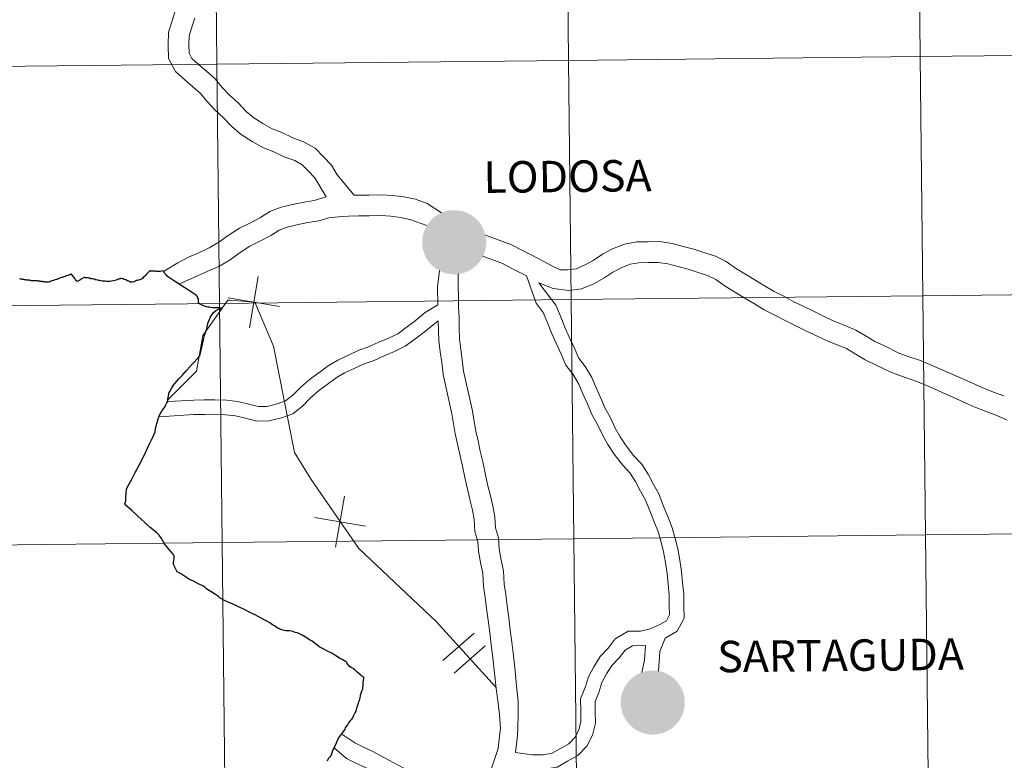
# Model space of a CAD drawing. Units: metres. Extents: x 572838 to 577324, y 703180 to 706198.
# Drawn here: x 573747 to 573861, y 703293 to 703380 of the extents above; entities that cross this region are included whole.
import ezdxf
from ezdxf.enums import TextEntityAlignment as Align

# ---------------------------------------------------------------- set-up
doc = ezdxf.new("R2010")
doc.units = ezdxf.units.M
doc.header["$MEASUREMENT"] = 0
doc.layers.add('Carátula', color=7, linetype='Continuous', lineweight=0)
doc.styles.add('Style-arialnbi', font='arialnbi.shx', dxfattribs={"bigfont": 'arialnbibig.shx'})

msp = doc.modelspace()

# ---------------------------------------------------------------- hatches: boundary and pattern name
at = {"layer": 'Carátula', "linetype": 'Continuous', "lineweight": 0}
h = msp.add_hatch(color=7, dxfattribs=at)
edge = h.paths.add_edge_path()
edge.add_arc((573797.366, 703353.688), 3.735, 179.41161, 539.41161)
h = msp.add_hatch(color=7, dxfattribs=at)
edge = h.paths.add_edge_path()
edge.add_arc((573797.366, 703353.688), 3.735, 179.41161, 539.41161)
h = msp.add_hatch(color=7, dxfattribs=at)
edge = h.paths.add_edge_path()
edge.add_arc((573820.502, 703300.077), 3.735, 179.41161, 539.41161)
h = msp.add_hatch(color=7, dxfattribs=at)
edge = h.paths.add_edge_path()
edge.add_arc((573820.502, 703300.077), 3.735, 179.41161, 539.41161)

# ---------------------------------------------------------------- linework, layer by layer
at = {"layer": 'Carátula', "color": 7, "linetype": 'Continuous', "lineweight": 0}
for p, q in [((573774.52, 703349.692), (573773.501, 703343.735)), ((573774.52, 703349.692), (573773.501, 703343.735)), ((573774.52, 703349.692), (573773.501, 703343.735)), ((573774.52, 703349.692), (573773.501, 703343.735)), ((573771.032, 703347.22), (573776.99, 703346.203)), ((573771.032, 703347.22), (573776.99, 703346.203)), ((573771.032, 703347.22), (573776.99, 703346.203)), ((573771.032, 703347.22), (573776.99, 703346.203)), ((573784.558, 703324.116), (573783.541, 703318.158)), ((573784.558, 703324.116), (573783.541, 703318.158)), ((573784.558, 703324.116), (573783.541, 703318.158)), ((573784.558, 703324.116), (573783.541, 703318.158)), ((573781.07, 703321.646), (573787.027, 703320.628)), ((573781.07, 703321.646), (573787.027, 703320.628)), ((573781.07, 703321.646), (573787.027, 703320.628)), ((573781.07, 703321.646), (573787.027, 703320.628)), ((573799.692, 703308.146), (573796.051, 703304.965)), ((573799.692, 703308.146), (573796.051, 703304.965)), ((573799.692, 703308.146), (573796.051, 703304.965)), ((573799.692, 703308.146), (573796.051, 703304.965)), ((573800.983, 703306.668), (573797.343, 703303.487)), ((573800.983, 703306.668), (573797.343, 703303.487)), ((573800.983, 703306.668), (573797.343, 703303.487)), ((573800.983, 703306.668), (573797.343, 703303.487))]:
    msp.add_line(p, q, dxfattribs=at)
at = {"layer": 'Carátula', "color": 7, "linetype": 'Continuous', "lineweight": 0, "flags": 128}
for points in [[(573782.447, 703358.979), (573781.114, 703361.176), (573780.364, 703361.964), (573779.646, 703362.717), (573778.8, 703363.199), (573777.621, 703363.615), (573776.328, 703364.241), (573775.139, 703364.686), (573773.804, 703365.435), (573772.549, 703366.248), (573771.477, 703367.154), (573770.489, 703368.18), (573769.454, 703369.125), (573768.557, 703370.067), (573767.743, 703371.04), (573766.917, 703371.787), (573765.95, 703372.605), (573764.878, 703373.573), (573764.048, 703375.092), (573764.027, 703376.7), (573764.081, 703378.171), (573764.498, 703379.484), (573764.898, 703380.744)], [(573782.447, 703358.979), (573781.114, 703361.176), (573780.364, 703361.964), (573779.646, 703362.717), (573778.8, 703363.199), (573777.621, 703363.615), (573776.328, 703364.241), (573775.139, 703364.686), (573773.804, 703365.435), (573772.549, 703366.248), (573771.477, 703367.154), (573770.489, 703368.18), (573769.454, 703369.125), (573768.557, 703370.067), (573767.743, 703371.04), (573766.917, 703371.787), (573765.95, 703372.605), (573764.878, 703373.573), (573764.048, 703375.092), (573764.027, 703376.7), (573764.081, 703378.171), (573764.498, 703379.484), (573764.898, 703380.744)], [(573785.699, 703359.17), (573783.719, 703361.543), (573783.046, 703362.653), (573782.114, 703363.631), (573781.15, 703364.641), (573779.811, 703365.407), (573778.553, 703365.851), (573777.279, 703366.467), (573776.161, 703366.885), (573775.054, 703367.505), (573773.992, 703368.194), (573773.132, 703368.92), (573772.177, 703369.912), (573771.145, 703370.853), (573770.362, 703371.677), (573769.49, 703372.719), (573768.508, 703373.609), (573767.541, 703374.426), (573766.803, 703375.092), (573766.456, 703375.725), (573766.444, 703376.672), (573766.483, 703377.753), (573766.801, 703378.75), (573767.133, 703379.796)], [(573785.699, 703359.17), (573783.719, 703361.543), (573783.046, 703362.653), (573782.114, 703363.631), (573781.15, 703364.641), (573779.811, 703365.407), (573778.553, 703365.851), (573777.279, 703366.467), (573776.161, 703366.885), (573775.054, 703367.505), (573773.992, 703368.194), (573773.132, 703368.92), (573772.177, 703369.912), (573771.145, 703370.853), (573770.362, 703371.677), (573769.49, 703372.719), (573768.508, 703373.609), (573767.541, 703374.426), (573766.803, 703375.092), (573766.456, 703375.725), (573766.444, 703376.672), (573766.483, 703377.753), (573766.801, 703378.75), (573767.133, 703379.796)], [(573795.896, 703357.106), (573794.223, 703358.192), (573792.863, 703358.693), (573791.498, 703358.967), (573790.185, 703359.137), (573788.872, 703359.212), (573787.426, 703359.193), (573785.699, 703359.17)], [(573795.896, 703357.106), (573794.223, 703358.192), (573792.863, 703358.693), (573791.498, 703358.967), (573790.185, 703359.137), (573788.872, 703359.212), (573787.426, 703359.193), (573785.699, 703359.17)], [(573782.447, 703358.979), (573781.044, 703358.557), (573779.868, 703358.373), (573778.515, 703358.082), (573777.191, 703357.782), (573775.879, 703357.255), (573774.77, 703356.587), (573773.688, 703355.984), (573772.339, 703355.333), (573771.036, 703354.471), (573769.933, 703353.683), (573768.82, 703353.027), (573767.663, 703352.512), (573766.411, 703351.955), (573765.16, 703351.307), (573763.471, 703350.281)], [(573782.447, 703358.979), (573781.044, 703358.557), (573779.868, 703358.373), (573778.515, 703358.082), (573777.191, 703357.782), (573775.879, 703357.255), (573774.77, 703356.587), (573773.688, 703355.984), (573772.339, 703355.333), (573771.036, 703354.471), (573769.933, 703353.683), (573768.82, 703353.027), (573767.663, 703352.512), (573766.411, 703351.955), (573765.16, 703351.307), (573763.471, 703350.281)], [(573794.19, 703355.628), (573792.203, 703356.36), (573791.106, 703356.58), (573789.961, 703356.728), (573788.818, 703356.794), (573787.458, 703356.775), (573786.231, 703356.76), (573785.046, 703356.743), (573783.864, 703356.644), (573782.763, 703356.55), (573781.582, 703356.195), (573780.308, 703355.995), (573779.039, 703355.724), (573777.914, 703355.465), (573776.96, 703355.083), (573775.982, 703354.494), (573774.802, 703353.84), (573773.537, 703353.228), (573772.407, 703352.478), (573771.251, 703351.655), (573769.929, 703350.875), (573768.646, 703350.305), (573767.458, 703349.776), (573765.258, 703348.818)], [(573794.19, 703355.628), (573792.203, 703356.36), (573791.106, 703356.58), (573789.961, 703356.728), (573788.818, 703356.794), (573787.458, 703356.775), (573786.231, 703356.76), (573785.046, 703356.743), (573783.864, 703356.644), (573782.763, 703356.55), (573781.582, 703356.195), (573780.308, 703355.995), (573779.039, 703355.724), (573777.914, 703355.465), (573776.96, 703355.083), (573775.982, 703354.494), (573774.802, 703353.84), (573773.537, 703353.228), (573772.407, 703352.478), (573771.251, 703351.655), (573769.929, 703350.875), (573768.646, 703350.305), (573767.458, 703349.776), (573765.258, 703348.818)], [(573861.431, 703335.789), (573860.206, 703336.245), (573858.88, 703336.757), (573857.751, 703337.271), (573856.441, 703337.871), (573855.208, 703338.399), (573854.045, 703338.927), (573852.787, 703339.465), (573851.582, 703339.944), (573850.4, 703340.343), (573849.182, 703340.774), (573847.518, 703341.61), (573846.399, 703342.12), (573845.364, 703342.747), (573844.184, 703343.464), (573842.796, 703344.027), (573841.534, 703344.538), (573840.338, 703345.117), (573839.243, 703345.647), (573838.012, 703346.242), (573836.944, 703346.758), (573835.849, 703347.356), (573834.642, 703347.939), (573833.595, 703348.574), (573832.498, 703349.24), (573831.41, 703349.9), (573830.274, 703350.614), (573829.052, 703351.453), (573827.807, 703352.056), (573826.565, 703352.476), (573825.296, 703352.878), (573824.04, 703353.211), (573822.745, 703353.551), (573821.288, 703353.761), (573819.971, 703353.745), (573818.647, 703353.726), (573817.205, 703353.465), (573815.821, 703352.906), (573814.64, 703352.295), (573813.538, 703351.583), (573812.557, 703351.014), (573811.565, 703350.614), (573810.568, 703350.489), (573809.696, 703350.477), (573808.883, 703350.871), (573807.663, 703351.527), (573806.488, 703352.131), (573805.324, 703352.726), (573803.961, 703353.421), (573800.992, 703354.531)], [(573861.431, 703335.789), (573860.206, 703336.245), (573858.88, 703336.757), (573857.751, 703337.271), (573856.441, 703337.871), (573855.208, 703338.399), (573854.045, 703338.927), (573852.787, 703339.465), (573851.582, 703339.944), (573850.4, 703340.343), (573849.182, 703340.774), (573847.518, 703341.61), (573846.399, 703342.12), (573845.364, 703342.747), (573844.184, 703343.464), (573842.796, 703344.027), (573841.534, 703344.538), (573840.338, 703345.117), (573839.243, 703345.647), (573838.012, 703346.242), (573836.944, 703346.758), (573835.849, 703347.356), (573834.642, 703347.939), (573833.595, 703348.574), (573832.498, 703349.24), (573831.41, 703349.9), (573830.274, 703350.614), (573829.052, 703351.453), (573827.807, 703352.056), (573826.565, 703352.476), (573825.296, 703352.878), (573824.04, 703353.211), (573822.745, 703353.551), (573821.288, 703353.761), (573819.971, 703353.745), (573818.647, 703353.726), (573817.205, 703353.465), (573815.821, 703352.906), (573814.64, 703352.295), (573813.538, 703351.583), (573812.557, 703351.014), (573811.565, 703350.614), (573810.568, 703350.489), (573809.696, 703350.477), (573808.883, 703350.871), (573807.663, 703351.527), (573806.488, 703352.131), (573805.324, 703352.726), (573803.961, 703353.421), (573800.992, 703354.531)], [(573805.804, 703349.763), (573804.224, 703350.574), (573802.986, 703351.205), (573800.711, 703352.056)], [(573805.804, 703349.763), (573804.224, 703350.574), (573802.986, 703351.205), (573800.711, 703352.056)], [(573860.585, 703333.525), (573859.35, 703333.986), (573857.944, 703334.527), (573856.748, 703335.07), (573855.461, 703335.66), (573854.231, 703336.187), (573853.068, 703336.716), (573851.866, 703337.231), (573850.748, 703337.675), (573849.609, 703338.059), (573848.231, 703338.546), (573846.474, 703339.431), (573845.267, 703339.978), (573844.109, 703340.681), (573843.097, 703341.296), (573841.888, 703341.787), (573840.553, 703342.329), (573839.286, 703342.941), (573838.191, 703343.469), (573836.959, 703344.066), (573835.838, 703344.608), (573834.743, 703345.204), (573833.486, 703345.813), (573832.341, 703346.508), (573831.244, 703347.172), (573830.14, 703347.843), (573828.946, 703348.594), (573827.836, 703349.358), (573826.891, 703349.813), (573825.811, 703350.178), (573824.621, 703350.557), (573823.424, 703350.874), (573822.264, 703351.177), (573821.132, 703351.343), (573820.004, 703351.327), (573818.88, 703351.313), (573817.881, 703351.13), (573816.831, 703350.707), (573815.853, 703350.2), (573814.799, 703349.52), (573813.621, 703348.838), (573812.18, 703348.254), (573810.734, 703348.072), (573808.882, 703348.318), (573807.236, 703348.981)], [(573860.585, 703333.525), (573859.35, 703333.986), (573857.944, 703334.527), (573856.748, 703335.07), (573855.461, 703335.66), (573854.231, 703336.187), (573853.068, 703336.716), (573851.866, 703337.231), (573850.748, 703337.675), (573849.609, 703338.059), (573848.231, 703338.546), (573846.474, 703339.431), (573845.267, 703339.978), (573844.109, 703340.681), (573843.097, 703341.296), (573841.888, 703341.787), (573840.553, 703342.329), (573839.286, 703342.941), (573838.191, 703343.469), (573836.959, 703344.066), (573835.838, 703344.608), (573834.743, 703345.204), (573833.486, 703345.813), (573832.341, 703346.508), (573831.244, 703347.172), (573830.14, 703347.843), (573828.946, 703348.594), (573827.836, 703349.358), (573826.891, 703349.813), (573825.811, 703350.178), (573824.621, 703350.557), (573823.424, 703350.874), (573822.264, 703351.177), (573821.132, 703351.343), (573820.004, 703351.327), (573818.88, 703351.313), (573817.881, 703351.13), (573816.831, 703350.707), (573815.853, 703350.2), (573814.799, 703349.52), (573813.621, 703348.838), (573812.18, 703348.254), (573810.734, 703348.072), (573808.882, 703348.318), (573807.236, 703348.981)], [(573763.392, 703350.368), (573763.56, 703350.168), (573763.583, 703350.14), (573763.731, 703349.951), (573763.769, 703349.916)], [(573763.392, 703350.368), (573763.56, 703350.168), (573763.583, 703350.14), (573763.731, 703349.951), (573763.769, 703349.916)], [(573795.632, 703350.393), (573795.413, 703348.514), (573795.442, 703346.395)], [(573795.632, 703350.393), (573795.413, 703348.514), (573795.442, 703346.395)], [(573797.813, 703349.993), (573797.83, 703348.549), (573797.846, 703347.327), (573797.862, 703346.133), (573797.936, 703344.912), (573797.952, 703343.676), (573797.997, 703342.422), (573798.12, 703341.215), (573798.305, 703340.005), (573798.461, 703338.685), (573799.456, 703334.215)], [(573797.813, 703349.993), (573797.83, 703348.549), (573797.846, 703347.327), (573797.862, 703346.133), (573797.936, 703344.912), (573797.952, 703343.676), (573797.997, 703342.422), (573798.12, 703341.215), (573798.305, 703340.005), (573798.461, 703338.685), (573799.456, 703334.215)], [(573805.804, 703349.763), (573806.907, 703346.597), (573807.731, 703345.492), (573808.198, 703344.413), (573808.71, 703343.134), (573809.231, 703341.928), (573809.842, 703340.65), (573810.385, 703339.392), (573811.225, 703338.269), (573811.884, 703337.176), (573812.371, 703336.045), (573812.881, 703334.865), (573813.409, 703333.643), (573814.025, 703332.549), (573814.637, 703331.272), (573815.272, 703330.14), (573816.012, 703329.01), (573816.962, 703327.779), (573817.842, 703326.824), (573818.487, 703325.841), (573819.083, 703324.687), (573819.671, 703323.642), (573820.162, 703322.413), (573820.674, 703321.134), (573821.167, 703319.902), (573821.466, 703318.769), (573821.769, 703317.622), (573821.978, 703316.378), (573822.188, 703315.124), (573822.301, 703313.874), (573822.414, 703312.619), (573822.432, 703311.365), (573822.445, 703310.295), (573822.084, 703309.609), (573821.259, 703309.144), (573820.186, 703308.678), (573819.067, 703308.404), (573817.649, 703308.385), (573816.139, 703307.479), (573815.294, 703306.391), (573814.384, 703305.455), (573813.642, 703304.253), (573813.015, 703303.064), (573812.622, 703301.83), (573812.093, 703300.506), (573812.112, 703299.052), (573812.128, 703297.869), (573811.896, 703296.884), (573811.425, 703295.991), (573810.717, 703295.263), (573809.743, 703294.715), (573808.792, 703294.178), (573807.72, 703293.999), (573806.498, 703293.983), (573804.503, 703294.258)], [(573805.804, 703349.763), (573806.907, 703346.597), (573807.731, 703345.492), (573808.198, 703344.413), (573808.71, 703343.134), (573809.231, 703341.928), (573809.842, 703340.65), (573810.385, 703339.392), (573811.225, 703338.269), (573811.884, 703337.176), (573812.371, 703336.045), (573812.881, 703334.865), (573813.409, 703333.643), (573814.025, 703332.549), (573814.637, 703331.272), (573815.272, 703330.14), (573816.012, 703329.01), (573816.962, 703327.779), (573817.842, 703326.824), (573818.487, 703325.841), (573819.083, 703324.687), (573819.671, 703323.642), (573820.162, 703322.413), (573820.674, 703321.134), (573821.167, 703319.902), (573821.466, 703318.769), (573821.769, 703317.622), (573821.978, 703316.378), (573822.188, 703315.124), (573822.301, 703313.874), (573822.414, 703312.619), (573822.432, 703311.365), (573822.445, 703310.295), (573822.084, 703309.609), (573821.259, 703309.144), (573820.186, 703308.678), (573819.067, 703308.404), (573817.649, 703308.385), (573816.139, 703307.479), (573815.294, 703306.391), (573814.384, 703305.455), (573813.642, 703304.253), (573813.015, 703303.064), (573812.622, 703301.83), (573812.093, 703300.506), (573812.112, 703299.052), (573812.128, 703297.869), (573811.896, 703296.884), (573811.425, 703295.991), (573810.717, 703295.263), (573809.743, 703294.715), (573808.792, 703294.178), (573807.72, 703293.999), (573806.498, 703293.983), (573804.503, 703294.258)], [(573807.236, 703348.981), (573809.206, 703346.348), (573809.76, 703345.064), (573810.272, 703343.783), (573810.771, 703342.628), (573811.383, 703341.351), (573811.86, 703340.246), (573812.632, 703339.212), (573813.391, 703337.951), (573813.925, 703336.718), (573814.435, 703335.536), (573814.927, 703334.397), (573815.527, 703333.329), (573816.138, 703332.05), (573816.718, 703331.02), (573817.393, 703329.991), (573818.255, 703328.871), (573819.181, 703327.871), (573819.951, 703326.695), (573820.573, 703325.49), (573821.202, 703324.374), (573821.733, 703323.042), (573822.245, 703321.762), (573822.776, 703320.435), (573823.103, 703319.203), (573823.425, 703317.98), (573823.646, 703316.658), (573823.867, 703315.341), (573823.986, 703314.024), (573824.106, 703312.707), (573824.124, 703311.389), (573824.143, 703309.885), (573823.348, 703308.379), (573821.951, 703307.591)], [(573807.236, 703348.981), (573809.206, 703346.348), (573809.76, 703345.064), (573810.272, 703343.783), (573810.771, 703342.628), (573811.383, 703341.351), (573811.86, 703340.246), (573812.632, 703339.212), (573813.391, 703337.951), (573813.925, 703336.718), (573814.435, 703335.536), (573814.927, 703334.397), (573815.527, 703333.329), (573816.138, 703332.05), (573816.718, 703331.02), (573817.393, 703329.991), (573818.255, 703328.871), (573819.181, 703327.871), (573819.951, 703326.695), (573820.573, 703325.49), (573821.202, 703324.374), (573821.733, 703323.042), (573822.245, 703321.762), (573822.776, 703320.435), (573823.103, 703319.203), (573823.425, 703317.98), (573823.646, 703316.658), (573823.867, 703315.341), (573823.986, 703314.024), (573824.106, 703312.707), (573824.124, 703311.389), (573824.143, 703309.885), (573823.348, 703308.379), (573821.951, 703307.591)], [(573770.977, 703346.952), (573768.059, 703342.822), (573767.327, 703338.692), (573763.981, 703335.353)], [(573770.977, 703346.952), (573768.059, 703342.822), (573767.327, 703338.692), (573763.981, 703335.353)], [(573802.224, 703301.854), (573795.25, 703309.512), (573786.265, 703318.024), (573780.682, 703326.048), (573778.74, 703329.207), (573776.32, 703341.601), (573774.136, 703346.706), (573771.22, 703346.95), (573770.977, 703346.952)], [(573802.224, 703301.854), (573795.25, 703309.512), (573786.265, 703318.024), (573780.682, 703326.048), (573778.74, 703329.207), (573776.32, 703341.601), (573774.136, 703346.706), (573771.22, 703346.95), (573770.977, 703346.952)], [(573764.018, 703335.124), (573767.004, 703335.306), (573768.231, 703335.321), (573769.482, 703335.339), (573770.839, 703335.278), (573772.146, 703335.132), (573773.426, 703334.83), (573774.555, 703334.562), (573775.58, 703334.577), (573776.745, 703334.868), (573777.719, 703335.208), (573778.551, 703335.865), (573779.444, 703336.785), (573780.482, 703337.686), (573781.573, 703338.49), (573782.671, 703339.296), (573783.812, 703339.968), (573785.062, 703340.538), (573786.239, 703341.107), (573787.393, 703341.509), (573788.59, 703342.052), (573789.724, 703342.525), (573790.775, 703343.032), (573791.776, 703343.767), (573792.82, 703344.536), (573793.983, 703345.493), (573795.442, 703346.395)], [(573764.018, 703335.124), (573767.004, 703335.306), (573768.231, 703335.321), (573769.482, 703335.339), (573770.839, 703335.278), (573772.146, 703335.132), (573773.426, 703334.83), (573774.555, 703334.562), (573775.58, 703334.577), (573776.745, 703334.868), (573777.719, 703335.208), (573778.551, 703335.865), (573779.444, 703336.785), (573780.482, 703337.686), (573781.573, 703338.49), (573782.671, 703339.296), (573783.812, 703339.968), (573785.062, 703340.538), (573786.239, 703341.107), (573787.393, 703341.509), (573788.59, 703342.052), (573789.724, 703342.525), (573790.775, 703343.032), (573791.776, 703343.767), (573792.82, 703344.536), (573793.983, 703345.493), (573795.442, 703346.395)], [(573762.988, 703333.36), (573767.027, 703333.612), (573768.253, 703333.63), (573769.454, 703333.647), (573770.706, 703333.59), (573771.856, 703333.461), (573773.038, 703333.181), (573774.37, 703332.868), (573775.799, 703332.887), (573777.23, 703333.245), (573778.546, 703333.703), (573779.687, 703334.607), (573780.608, 703335.553), (573781.541, 703336.366), (573782.575, 703337.127), (573783.604, 703337.882), (573784.592, 703338.467), (573785.78, 703339.006), (573786.887, 703339.54), (573788.022, 703339.936), (573789.265, 703340.499), (573790.418, 703340.98), (573791.652, 703341.577), (573792.778, 703342.404), (573793.859, 703343.199), (573795.502, 703344.551)], [(573762.988, 703333.36), (573767.027, 703333.612), (573768.253, 703333.63), (573769.454, 703333.647), (573770.706, 703333.59), (573771.856, 703333.461), (573773.038, 703333.181), (573774.37, 703332.868), (573775.799, 703332.887), (573777.23, 703333.245), (573778.546, 703333.703), (573779.687, 703334.607), (573780.608, 703335.553), (573781.541, 703336.366), (573782.575, 703337.127), (573783.604, 703337.882), (573784.592, 703338.467), (573785.78, 703339.006), (573786.887, 703339.54), (573788.022, 703339.936), (573789.265, 703340.499), (573790.418, 703340.98), (573791.652, 703341.577), (573792.778, 703342.404), (573793.859, 703343.199), (573795.502, 703344.551)], [(573795.502, 703344.551), (573795.584, 703342.256), (573795.721, 703340.909), (573795.909, 703339.681), (573796.075, 703338.279), (573797.096, 703333.69)], [(573795.502, 703344.551), (573795.584, 703342.256), (573795.721, 703340.909), (573795.909, 703339.681), (573796.075, 703338.279), (573797.096, 703333.69)], [(573799.456, 703334.215), (573799.875, 703331.668), (573800.145, 703330.549), (573800.401, 703329.351), (573800.699, 703328.105), (573800.958, 703326.781), (573801.249, 703325.492), (573801.544, 703324.299), (573801.851, 703322.987), (573802.084, 703321.697), (573802.176, 703320.442), (573802.524, 703319.256), (573802.589, 703317.968), (573802.781, 703316.872), (573803.118, 703315.424), (573803.193, 703313.851), (573803.362, 703312.65), (573803.539, 703311.34), (573803.716, 703309.99), (573803.896, 703308.522), (573804.074, 703307.096), (573804.273, 703305.548), (573804.457, 703303.734), (573804.638, 703302.016), (573804.818, 703300.184), (573804.835, 703298.888), (573804.782, 703296.941)], [(573799.456, 703334.215), (573799.875, 703331.668), (573800.145, 703330.549), (573800.401, 703329.351), (573800.699, 703328.105), (573800.958, 703326.781), (573801.249, 703325.492), (573801.544, 703324.299), (573801.851, 703322.987), (573802.084, 703321.697), (573802.176, 703320.442), (573802.524, 703319.256), (573802.589, 703317.968), (573802.781, 703316.872), (573803.118, 703315.424), (573803.193, 703313.851), (573803.362, 703312.65), (573803.539, 703311.34), (573803.716, 703309.99), (573803.896, 703308.522), (573804.074, 703307.096), (573804.273, 703305.548), (573804.457, 703303.734), (573804.638, 703302.016), (573804.818, 703300.184), (573804.835, 703298.888), (573804.782, 703296.941)], [(573797.096, 703333.69), (573797.463, 703331.366), (573797.786, 703330.013), (573798.042, 703328.818), (573798.337, 703327.591), (573798.593, 703326.282), (573798.897, 703324.937), (573799.193, 703323.736), (573799.482, 703322.497), (573799.682, 703321.393), (573799.784, 703320.008), (573800.124, 703318.85), (573800.181, 703317.698), (573800.41, 703316.391), (573800.712, 703315.088), (573800.784, 703313.625), (573800.967, 703312.319), (573801.143, 703311.018), (573801.32, 703309.686), (573801.497, 703308.226), (573801.675, 703306.794), (573801.871, 703305.272), (573802.054, 703303.486), (573802.239, 703301.708), (573802.504, 703299.986), (573802.64, 703298.632), (573802.757, 703297.047)], [(573797.096, 703333.69), (573797.463, 703331.366), (573797.786, 703330.013), (573798.042, 703328.818), (573798.337, 703327.591), (573798.593, 703326.282), (573798.897, 703324.937), (573799.193, 703323.736), (573799.482, 703322.497), (573799.682, 703321.393), (573799.784, 703320.008), (573800.124, 703318.85), (573800.181, 703317.698), (573800.41, 703316.391), (573800.712, 703315.088), (573800.784, 703313.625), (573800.967, 703312.319), (573801.143, 703311.018), (573801.32, 703309.686), (573801.497, 703308.226), (573801.675, 703306.794), (573801.871, 703305.272), (573802.054, 703303.486), (573802.239, 703301.708), (573802.504, 703299.986), (573802.64, 703298.632), (573802.757, 703297.047)], [(573861.815, 703332.959), (573860.585, 703333.525)], [(573861.815, 703332.959), (573860.585, 703333.525)], [(573821.951, 703307.591), (573821.315, 703306.005), (573821.171, 703303.739)], [(573821.951, 703307.591), (573821.315, 703306.005), (573821.171, 703303.739)], [(573819.664, 703306.721), (573818.129, 703306.7), (573817.282, 703306.191), (573816.573, 703305.277), (573815.727, 703304.408), (573815.112, 703303.413), (573814.582, 703302.407), (573814.216, 703301.257), (573813.789, 703300.193), (573813.804, 703299.075), (573813.823, 703297.685), (573813.493, 703296.285), (573812.808, 703294.986), (573811.76, 703293.908), (573810.573, 703293.239), (573809.366, 703292.558), (573807.871, 703292.308), (573806.521, 703292.289), (573804.213, 703292.258)], [(573819.664, 703306.721), (573818.129, 703306.7), (573817.282, 703306.191), (573816.573, 703305.277), (573815.727, 703304.408), (573815.112, 703303.413), (573814.582, 703302.407), (573814.216, 703301.257), (573813.789, 703300.193), (573813.804, 703299.075), (573813.823, 703297.685), (573813.493, 703296.285), (573812.808, 703294.986), (573811.76, 703293.908), (573810.573, 703293.239), (573809.366, 703292.558), (573807.871, 703292.308), (573806.521, 703292.289), (573804.213, 703292.258)], [(573819.664, 703306.721), (573819.557, 703305.021), (573819.245, 703303.58)], [(573819.664, 703306.721), (573819.557, 703305.021), (573819.245, 703303.58)], [(573784.26, 703296.409), (573785.781, 703295.381), (573786.706, 703294.933), (573787.947, 703294.342), (573789.156, 703293.692), (573790.32, 703293.066), (573791.484, 703292.439), (573792.747, 703291.76), (573793.836, 703291.014), (573795.084, 703290.168), (573796.189, 703289.251), (573797.214, 703288.346), (573798.535, 703287.017)], [(573784.26, 703296.409), (573785.781, 703295.381), (573786.706, 703294.933), (573787.947, 703294.342), (573789.156, 703293.692), (573790.32, 703293.066), (573791.484, 703292.439), (573792.747, 703291.76), (573793.836, 703291.014), (573795.084, 703290.168), (573796.189, 703289.251), (573797.214, 703288.346), (573798.535, 703287.017)], [(573802.757, 703297.047), (573802.612, 703295.845), (573802.479, 703294.726), (573802.146, 703293.68), (573801.753, 703292.542), (573801.339, 703291.463), (573800.861, 703290.444), (573800.24, 703289.515), (573799.383, 703288.428), (573798.775, 703287.337), (573798.072, 703286.394), (573795.878, 703282.88)], [(573802.757, 703297.047), (573802.612, 703295.845), (573802.479, 703294.726), (573802.146, 703293.68), (573801.753, 703292.542), (573801.339, 703291.463), (573800.861, 703290.444), (573800.24, 703289.515), (573799.383, 703288.428), (573798.775, 703287.337), (573798.072, 703286.394), (573795.878, 703282.88)], [(573804.782, 703296.941), (573804.706, 703295.896), (573804.503, 703294.258)], [(573804.782, 703296.941), (573804.706, 703295.896), (573804.503, 703294.258)], [(573783.398, 703294.745), (573784.801, 703293.562), (573785.91, 703293.026), (573787.109, 703292.455), (573788.273, 703291.83), (573789.437, 703291.202), (573790.601, 703290.577), (573791.765, 703289.95), (573792.764, 703289.266), (573793.931, 703288.475), (573794.932, 703287.644), (573795.934, 703286.759), (573797.562, 703285.58)], [(573783.398, 703294.745), (573784.801, 703293.562), (573785.91, 703293.026), (573787.109, 703292.455), (573788.273, 703291.83), (573789.437, 703291.202), (573790.601, 703290.577), (573791.765, 703289.95), (573792.764, 703289.266), (573793.931, 703288.475), (573794.932, 703287.644), (573795.934, 703286.759), (573797.562, 703285.58)]]:
    msp.add_lwpolyline(points, dxfattribs=at)
at = {"layer": 'Carátula', "color": 7, "linetype": 'Continuous', "lineweight": 30, "flags": 128}
for points in [[(573763.392, 703350.368), (573763.092, 703350.289), (573763.046, 703350.28), (573762.918, 703350.285), (573762.768, 703350.277), (573762.633, 703350.294), (573762.498, 703350.308), (573762.333, 703350.32), (573762.149, 703350.326), (573762.032, 703350.325), (573761.983, 703350.335), (573761.917, 703350.35), (573761.864, 703350.355), (573761.799, 703350.287), (573761.734, 703350.206), (573761.624, 703350.091), (573761.548, 703350.012), (573761.474, 703349.917), (573761.338, 703349.788), (573761.253, 703349.693), (573761.129, 703349.573), (573761.023, 703349.476), (573760.901, 703349.389), (573760.719, 703349.297), (573760.543, 703349.257), (573760.444, 703349.24), (573760.335, 703349.219), (573760.205, 703349.169), (573760.107, 703349.136), (573760.007, 703349.095), (573759.884, 703349.046), (573759.777, 703349.039), (573759.645, 703349.035), (573759.598, 703349.049), (573759.546, 703349.076), (573759.439, 703349.147), (573759.272, 703349.211), (573759.083, 703349.309), (573758.891, 703349.347), (573758.781, 703349.424), (573758.735, 703349.443), (573758.685, 703349.477), (573758.595, 703349.48), (573758.555, 703349.465), (573758.518, 703349.453), (573758.446, 703349.438), (573758.382, 703349.418), (573758.304, 703349.397), (573758.219, 703349.374), (573757.972, 703349.289), (573757.798, 703349.239), (573757.235, 703349.111), (573757.105, 703349.102), (573756.999, 703349.105), (573756.841, 703349.129), (573756.685, 703349.139), (573756.574, 703349.144), (573756.427, 703349.162), (573756.33, 703349.173), (573756.194, 703349.206), (573756.067, 703349.228), (573755.935, 703349.247), (573755.846, 703349.258), (573755.649, 703349.316), (573755.542, 703349.325), (573755.451, 703349.374), (573755.339, 703349.389), (573755.177, 703349.421), (573755.03, 703349.443), (573754.907, 703349.492), (573754.756, 703349.524), (573754.617, 703349.537), (573754.53, 703349.536), (573754.42, 703349.565), (573754.355, 703349.558), (573754.284, 703349.573), (573754.23, 703349.571), (573754.18, 703349.566), (573754.141, 703349.556), (573754.101, 703349.523), (573754.056, 703349.487), (573753.979, 703349.432), (573753.884, 703349.379), (573753.78, 703349.318), (573753.732, 703349.267), (573753.575, 703349.199), (573753.518, 703349.159), (573753.427, 703349.138), (573753.324, 703349.255), (573753.234, 703349.336), (573753.182, 703349.423), (573753.134, 703349.481), (573753.061, 703349.58), (573752.962, 703349.719), (573752.89, 703349.818), (573752.798, 703349.921), (573752.711, 703349.982), (573752.647, 703349.957), (573752.552, 703349.912), (573752.491, 703349.886), (573752.432, 703349.873)], [(573763.392, 703350.368), (573763.092, 703350.289), (573763.046, 703350.28), (573762.918, 703350.285), (573762.768, 703350.277), (573762.633, 703350.294), (573762.498, 703350.308), (573762.333, 703350.32), (573762.149, 703350.326), (573762.032, 703350.325), (573761.983, 703350.335), (573761.917, 703350.35), (573761.864, 703350.355), (573761.799, 703350.287), (573761.734, 703350.206), (573761.624, 703350.091), (573761.548, 703350.012), (573761.474, 703349.917), (573761.338, 703349.788), (573761.253, 703349.693), (573761.129, 703349.573), (573761.023, 703349.476), (573760.901, 703349.389), (573760.719, 703349.297), (573760.543, 703349.257), (573760.444, 703349.24), (573760.335, 703349.219), (573760.205, 703349.169), (573760.107, 703349.136), (573760.007, 703349.095), (573759.884, 703349.046), (573759.777, 703349.039), (573759.645, 703349.035), (573759.598, 703349.049), (573759.546, 703349.076), (573759.439, 703349.147), (573759.272, 703349.211), (573759.083, 703349.309), (573758.891, 703349.347), (573758.781, 703349.424), (573758.735, 703349.443), (573758.685, 703349.477), (573758.595, 703349.48), (573758.555, 703349.465), (573758.518, 703349.453), (573758.446, 703349.438), (573758.382, 703349.418), (573758.304, 703349.397), (573758.219, 703349.374), (573757.972, 703349.289), (573757.798, 703349.239), (573757.235, 703349.111), (573757.105, 703349.102), (573756.999, 703349.105), (573756.841, 703349.129), (573756.685, 703349.139), (573756.574, 703349.144), (573756.427, 703349.162), (573756.33, 703349.173), (573756.194, 703349.206), (573756.067, 703349.228), (573755.935, 703349.247), (573755.846, 703349.258), (573755.649, 703349.316), (573755.542, 703349.325), (573755.451, 703349.374), (573755.339, 703349.389), (573755.177, 703349.421), (573755.03, 703349.443), (573754.907, 703349.492), (573754.756, 703349.524), (573754.617, 703349.537), (573754.53, 703349.536), (573754.42, 703349.565), (573754.355, 703349.558), (573754.284, 703349.573), (573754.23, 703349.571), (573754.18, 703349.566), (573754.141, 703349.556), (573754.101, 703349.523), (573754.056, 703349.487), (573753.979, 703349.432), (573753.884, 703349.379), (573753.78, 703349.318), (573753.732, 703349.267), (573753.575, 703349.199), (573753.518, 703349.159), (573753.427, 703349.138), (573753.324, 703349.255), (573753.234, 703349.336), (573753.182, 703349.423), (573753.134, 703349.481), (573753.061, 703349.58), (573752.962, 703349.719), (573752.89, 703349.818), (573752.798, 703349.921), (573752.711, 703349.982), (573752.647, 703349.957), (573752.552, 703349.912), (573752.491, 703349.886), (573752.432, 703349.873)], [(573768.635, 703346.116), (573768.499, 703346.157), (573768.197, 703346.266), (573767.926, 703346.399), (573767.758, 703346.479), (573767.566, 703346.579), (573767.58, 703346.659), (573767.58, 703346.767), (573767.577, 703346.913), (573767.555, 703347.035), (573767.502, 703347.2), (573767.439, 703347.343), (573767.366, 703347.465), (573767.324, 703347.508), (573767.259, 703347.546), (573767.18, 703347.603), (573764.77, 703349.167), (573763.945, 703349.696), (573763.818, 703349.864), (573763.769, 703349.916)], [(573768.635, 703346.116), (573768.499, 703346.157), (573768.197, 703346.266), (573767.926, 703346.399), (573767.758, 703346.479), (573767.566, 703346.579), (573767.58, 703346.659), (573767.58, 703346.767), (573767.577, 703346.913), (573767.555, 703347.035), (573767.502, 703347.2), (573767.439, 703347.343), (573767.366, 703347.465), (573767.324, 703347.508), (573767.259, 703347.546), (573767.18, 703347.603), (573764.77, 703349.167), (573763.945, 703349.696), (573763.818, 703349.864), (573763.769, 703349.916)], [(573752.432, 703349.873), (573752.321, 703349.836), (573752.196, 703349.795), (573752.074, 703349.737), (573751.982, 703349.704), (573751.872, 703349.667), (573751.772, 703349.634), (573751.687, 703349.597), (573751.593, 703349.57), (573751.484, 703349.535), (573751.41, 703349.51), (573751.294, 703349.465), (573751.216, 703349.444), (573751.152, 703349.415), (573751.113, 703349.399), (573751.109, 703349.397), (573751.035, 703349.35), (573750.867, 703349.314), (573750.741, 703349.269), (573750.66, 703349.24), (573750.53, 703349.2), (573750.464, 703349.178), (573750.359, 703349.149), (573750.285, 703349.122), (573750.234, 703349.095), (573750.144, 703349.076), (573750.028, 703349.053), (573749.94, 703349.046), (573749.874, 703349.041), (573749.776, 703349.05), (573749.683, 703349.057), (573749.597, 703349.074), (573749.502, 703349.091), (573749.437, 703349.099), (573749.368, 703349.104), (573749.317, 703349.111), (573749.257, 703349.121), (573749.19, 703349.128), (573749.119, 703349.133), (573749.061, 703349.139), (573748.988, 703349.152), (573748.899, 703349.161), (573748.834, 703349.168), (573748.774, 703349.181), (573748.706, 703349.191), (573748.636, 703349.198), (573748.573, 703349.211), (573748.525, 703349.207), (573748.44, 703349.206), (573748.414, 703349.204), (573748.361, 703349.195), (573748.309, 703349.19), (573748.266, 703349.188), (573748.256, 703349.188), (573748.191, 703349.185), (573748.142, 703349.185), (573748.074, 703349.212), (573748.005, 703349.225), (573747.915, 703349.236), (573747.824, 703349.261), (573747.718, 703349.274), (573747.639, 703349.277), (573747.59, 703349.283), (573747.519, 703349.286), (573747.439, 703349.297), (573747.361, 703349.304), (573747.267, 703349.317), (573747.212, 703349.333), (573747.155, 703349.344), (573747.075, 703349.363), (573747.003, 703349.372), (573746.933, 703349.384), (573746.819, 703349.404), (573746.721, 703349.417)], [(573752.432, 703349.873), (573752.321, 703349.836), (573752.196, 703349.795), (573752.074, 703349.737), (573751.982, 703349.704), (573751.872, 703349.667), (573751.772, 703349.634), (573751.687, 703349.597), (573751.593, 703349.57), (573751.484, 703349.535), (573751.41, 703349.51), (573751.294, 703349.465), (573751.216, 703349.444), (573751.152, 703349.415), (573751.113, 703349.399), (573751.109, 703349.397), (573751.035, 703349.35), (573750.867, 703349.314), (573750.741, 703349.269), (573750.66, 703349.24), (573750.53, 703349.2), (573750.464, 703349.178), (573750.359, 703349.149), (573750.285, 703349.122), (573750.234, 703349.095), (573750.144, 703349.076), (573750.028, 703349.053), (573749.94, 703349.046), (573749.874, 703349.041), (573749.776, 703349.05), (573749.683, 703349.057), (573749.597, 703349.074), (573749.502, 703349.091), (573749.437, 703349.099), (573749.368, 703349.104), (573749.317, 703349.111), (573749.257, 703349.121), (573749.19, 703349.128), (573749.119, 703349.133), (573749.061, 703349.139), (573748.988, 703349.152), (573748.899, 703349.161), (573748.834, 703349.168), (573748.774, 703349.181), (573748.706, 703349.191), (573748.636, 703349.198), (573748.573, 703349.211), (573748.525, 703349.207), (573748.44, 703349.206), (573748.414, 703349.204), (573748.361, 703349.195), (573748.309, 703349.19), (573748.266, 703349.188), (573748.256, 703349.188), (573748.191, 703349.185), (573748.142, 703349.185), (573748.074, 703349.212), (573748.005, 703349.225), (573747.915, 703349.236), (573747.824, 703349.261), (573747.718, 703349.274), (573747.639, 703349.277), (573747.59, 703349.283), (573747.519, 703349.286), (573747.439, 703349.297), (573747.361, 703349.304), (573747.267, 703349.317), (573747.212, 703349.333), (573747.155, 703349.344), (573747.075, 703349.363), (573747.003, 703349.372), (573746.933, 703349.384), (573746.819, 703349.404), (573746.721, 703349.417)], [(573764.331, 703317.684), (573764.311, 703317.692), (573763.596, 703318.568), (573763.242, 703319.166), (573762.973, 703319.577), (573762.834, 703319.746), (573762.694, 703319.858), (573762.566, 703319.969), (573762.273, 703320.196), (573761.923, 703320.472), (573761.586, 703320.765), (573761.3, 703321.037), (573760.891, 703321.421), (573760.509, 703321.771), (573760.344, 703321.929), (573759.775, 703322.439), (573759.49, 703322.706), (573759.439, 703322.751), (573759.3, 703322.868), (573759.032, 703323.123), (573758.995, 703323.191), (573758.994, 703323.247), (573759.004, 703323.313), (573759.085, 703323.59), (573759.086, 703323.666), (573759.107, 703323.988), (573759.139, 703324.496), (573759.175, 703324.953), (573759.413, 703325.401), (573759.786, 703326.107), (573760.185, 703326.854), (573760.695, 703327.803), (573761.069, 703328.543), (573761.418, 703329.265), (573761.809, 703330.114), (573762.192, 703330.928), (573762.411, 703331.356), (573762.494, 703331.591), (573762.523, 703331.735), (573762.563, 703331.92), (573762.636, 703332.321), (573762.743, 703332.71), (573762.86, 703333.105), (573762.99, 703333.436), (573763.133, 703333.766), (573763.235, 703333.943), (573763.343, 703334.08), (573763.482, 703334.29), (573763.582, 703334.431), (573763.659, 703334.572), (573763.769, 703334.767), (573763.837, 703334.91), (573763.885, 703335.004), (573763.969, 703335.175), (573763.985, 703335.403), (573764.061, 703335.816), (573764.149, 703336.185), (573764.211, 703336.306), (573764.408, 703336.662), (573764.653, 703337.033), (573764.84, 703337.269), (573765.043, 703337.501), (573765.324, 703337.802), (573765.655, 703338.176), (573766.179, 703338.763), (573766.915, 703339.559), (573767.514, 703340.226), (573767.719, 703340.47), (573767.791, 703340.779), (573767.984, 703341.623), (573768.157, 703342.359), (573768.28, 703342.844), (573768.422, 703343.292), (573768.537, 703343.615), (573768.568, 703343.832), (573768.623, 703344.07), (573768.69, 703344.327), (573768.83, 703344.706), (573768.973, 703345.01), (573769.148, 703345.268), (573769.324, 703345.49), (573769.549, 703345.686), (573769.818, 703345.861), (573770.112, 703345.992), (573770.252, 703346.028), (573770.048, 703346.046), (573769.834, 703346.035), (573769.578, 703346.033), (573769.187, 703346.054), (573768.993, 703346.084), (573768.791, 703346.116), (573768.635, 703346.116)], [(573764.331, 703317.684), (573764.311, 703317.692), (573763.596, 703318.568), (573763.242, 703319.166), (573762.973, 703319.577), (573762.834, 703319.746), (573762.694, 703319.858), (573762.566, 703319.969), (573762.273, 703320.196), (573761.923, 703320.472), (573761.586, 703320.765), (573761.3, 703321.037), (573760.891, 703321.421), (573760.509, 703321.771), (573760.344, 703321.929), (573759.775, 703322.439), (573759.49, 703322.706), (573759.439, 703322.751), (573759.3, 703322.868), (573759.032, 703323.123), (573758.995, 703323.191), (573758.994, 703323.247), (573759.004, 703323.313), (573759.085, 703323.59), (573759.086, 703323.666), (573759.107, 703323.988), (573759.139, 703324.496), (573759.175, 703324.953), (573759.413, 703325.401), (573759.786, 703326.107), (573760.185, 703326.854), (573760.695, 703327.803), (573761.069, 703328.543), (573761.418, 703329.265), (573761.809, 703330.114), (573762.192, 703330.928), (573762.411, 703331.356), (573762.494, 703331.591), (573762.523, 703331.735), (573762.563, 703331.92), (573762.636, 703332.321), (573762.743, 703332.71), (573762.86, 703333.105), (573762.99, 703333.436), (573763.133, 703333.766), (573763.235, 703333.943), (573763.343, 703334.08), (573763.482, 703334.29), (573763.582, 703334.431), (573763.659, 703334.572), (573763.769, 703334.767), (573763.837, 703334.91), (573763.885, 703335.004), (573763.969, 703335.175), (573763.985, 703335.403), (573764.061, 703335.816), (573764.149, 703336.185), (573764.211, 703336.306), (573764.408, 703336.662), (573764.653, 703337.033), (573764.84, 703337.269), (573765.043, 703337.501), (573765.324, 703337.802), (573765.655, 703338.176), (573766.179, 703338.763), (573766.915, 703339.559), (573767.514, 703340.226), (573767.719, 703340.47), (573767.791, 703340.779), (573767.984, 703341.623), (573768.157, 703342.359), (573768.28, 703342.844), (573768.422, 703343.292), (573768.537, 703343.615), (573768.568, 703343.832), (573768.623, 703344.07), (573768.69, 703344.327), (573768.83, 703344.706), (573768.973, 703345.01), (573769.148, 703345.268), (573769.324, 703345.49), (573769.549, 703345.686), (573769.818, 703345.861), (573770.112, 703345.992), (573770.252, 703346.028), (573770.048, 703346.046), (573769.834, 703346.035), (573769.578, 703346.033), (573769.187, 703346.054), (573768.993, 703346.084), (573768.791, 703346.116), (573768.635, 703346.116)], [(573778.847, 703308.253), (573778.568, 703308.346), (573778.207, 703308.418), (573777.878, 703308.434), (573777.723, 703308.419), (573777.554, 703308.455), (573777.284, 703308.534), (573777.135, 703308.582), (573776.985, 703308.651), (573776.805, 703308.741), (573776.597, 703308.868), (573776.416, 703308.996), (573776.203, 703309.13), (573775.888, 703309.359), (573775.604, 703309.534), (573775.312, 703309.689), (573774.952, 703309.869), (573774.531, 703310.08), (573774.085, 703310.323), (573773.868, 703310.415), (573773.826, 703310.432), (573773.45, 703310.618), (573772.928, 703310.897), (573772.218, 703311.233), (573771.68, 703311.507), (573771.038, 703311.77), (573770.501, 703311.987), (573770.167, 703312.191), (573770.096, 703312.24), (573769.895, 703312.426), (573769.548, 703312.678), (573769.133, 703312.932), (573768.658, 703313.215), (573768.498, 703313.333), (573768.281, 703313.515), (573768.063, 703313.66), (573767.732, 703313.839), (573767.591, 703313.883), (573766.974, 703314.209), (573766.45, 703314.451), (573766.173, 703314.656), (573765.572, 703315.047), (573765.235, 703315.228), (573765.065, 703315.32), (573765.046, 703315.372), (573764.969, 703315.529), (573764.872, 703315.688), (573764.73, 703316.006), (573764.664, 703316.17), (573764.655, 703316.242), (573764.657, 703316.294), (573764.659, 703316.4), (573764.724, 703316.846), (573764.735, 703317.054), (573764.718, 703317.168), (573764.695, 703317.226), (573764.634, 703317.317), (573764.361, 703317.65), (573764.331, 703317.684)], [(573778.847, 703308.253), (573778.568, 703308.346), (573778.207, 703308.418), (573777.878, 703308.434), (573777.723, 703308.419), (573777.554, 703308.455), (573777.284, 703308.534), (573777.135, 703308.582), (573776.985, 703308.651), (573776.805, 703308.741), (573776.597, 703308.868), (573776.416, 703308.996), (573776.203, 703309.13), (573775.888, 703309.359), (573775.604, 703309.534), (573775.312, 703309.689), (573774.952, 703309.869), (573774.531, 703310.08), (573774.085, 703310.323), (573773.868, 703310.415), (573773.826, 703310.432), (573773.45, 703310.618), (573772.928, 703310.897), (573772.218, 703311.233), (573771.68, 703311.507), (573771.038, 703311.77), (573770.501, 703311.987), (573770.167, 703312.191), (573770.096, 703312.24), (573769.895, 703312.426), (573769.548, 703312.678), (573769.133, 703312.932), (573768.658, 703313.215), (573768.498, 703313.333), (573768.281, 703313.515), (573768.063, 703313.66), (573767.732, 703313.839), (573767.591, 703313.883), (573766.974, 703314.209), (573766.45, 703314.451), (573766.173, 703314.656), (573765.572, 703315.047), (573765.235, 703315.228), (573765.065, 703315.32), (573765.046, 703315.372), (573764.969, 703315.529), (573764.872, 703315.688), (573764.73, 703316.006), (573764.664, 703316.17), (573764.655, 703316.242), (573764.657, 703316.294), (573764.659, 703316.4), (573764.724, 703316.846), (573764.735, 703317.054), (573764.718, 703317.168), (573764.695, 703317.226), (573764.634, 703317.317), (573764.361, 703317.65), (573764.331, 703317.684)], [(573782.583, 703293.28), (573782.691, 703293.473), (573782.764, 703293.634), (573782.833, 703293.721), (573782.936, 703293.794), (573782.992, 703293.873), (573783.048, 703293.971), (573783.148, 703294.268), (573783.313, 703294.678), (573783.44, 703294.95), (573783.638, 703295.38), (573783.826, 703295.836), (573783.903, 703295.961), (573783.99, 703296.072), (573784.155, 703296.29), (573784.402, 703296.6), (573784.585, 703296.84), (573784.659, 703296.991), (573784.708, 703297.126), (573784.774, 703297.228), (573784.951, 703297.468), (573785.099, 703297.706), (573785.226, 703297.909), (573785.328, 703298.048), (573785.418, 703298.145), (573785.53, 703298.283), (573785.597, 703298.383), (573785.684, 703298.592), (573785.758, 703298.761), (573785.818, 703298.846), (573785.894, 703299.015), (573785.989, 703299.252), (573786.027, 703299.412), (573786.1, 703299.679), (573786.205, 703299.996), (573786.246, 703300.166), (573786.278, 703300.281), (573786.35, 703300.448), (573786.419, 703300.646), (573786.45, 703300.813), (573786.457, 703300.933), (573786.489, 703301.037), (573786.529, 703301.192), (573786.588, 703301.342), (573786.643, 703301.505), (573786.682, 703301.595), (573786.707, 703301.691), (573786.724, 703301.776), (573786.737, 703301.968), (573786.747, 703302.252), (573786.755, 703302.376), (573786.795, 703302.628), (573786.844, 703302.899), (573786.84, 703303.005), (573786.608, 703303.16), (573786.458, 703303.301), (573786.285, 703303.435), (573785.994, 703303.702), (573785.763, 703303.887), (573785.568, 703304.033), (573785.337, 703304.173), (573785.173, 703304.261), (573785.07, 703304.382), (573784.972, 703304.525), (573784.866, 703304.716), (573784.808, 703304.795), (573784.705, 703304.872), (573784.506, 703304.976), (573784.316, 703305.076), (573784.043, 703305.201), (573783.881, 703305.315), (573783.585, 703305.526), (573783.087, 703305.815), (573782.597, 703306.075), (573782.169, 703306.291), (573781.851, 703306.447), (573781.633, 703306.583), (573781.342, 703306.784), (573781.026, 703307.02), (573780.798, 703307.206), (573780.639, 703307.288), (573780.481, 703307.398), (573780.233, 703307.576), (573780.044, 703307.7), (573779.647, 703307.919), (573779.251, 703308.131), (573779.082, 703308.189), (573778.847, 703308.253)], [(573782.583, 703293.28), (573782.691, 703293.473), (573782.764, 703293.634), (573782.833, 703293.721), (573782.936, 703293.794), (573782.992, 703293.873), (573783.048, 703293.971), (573783.148, 703294.268), (573783.313, 703294.678), (573783.44, 703294.95), (573783.638, 703295.38), (573783.826, 703295.836), (573783.903, 703295.961), (573783.99, 703296.072), (573784.155, 703296.29), (573784.402, 703296.6), (573784.585, 703296.84), (573784.659, 703296.991), (573784.708, 703297.126), (573784.774, 703297.228), (573784.951, 703297.468), (573785.099, 703297.706), (573785.226, 703297.909), (573785.328, 703298.048), (573785.418, 703298.145), (573785.53, 703298.283), (573785.597, 703298.383), (573785.684, 703298.592), (573785.758, 703298.761), (573785.818, 703298.846), (573785.894, 703299.015), (573785.989, 703299.252), (573786.027, 703299.412), (573786.1, 703299.679), (573786.205, 703299.996), (573786.246, 703300.166), (573786.278, 703300.281), (573786.35, 703300.448), (573786.419, 703300.646), (573786.45, 703300.813), (573786.457, 703300.933), (573786.489, 703301.037), (573786.529, 703301.192), (573786.588, 703301.342), (573786.643, 703301.505), (573786.682, 703301.595), (573786.707, 703301.691), (573786.724, 703301.776), (573786.737, 703301.968), (573786.747, 703302.252), (573786.755, 703302.376), (573786.795, 703302.628), (573786.844, 703302.899), (573786.84, 703303.005), (573786.608, 703303.16), (573786.458, 703303.301), (573786.285, 703303.435), (573785.994, 703303.702), (573785.763, 703303.887), (573785.568, 703304.033), (573785.337, 703304.173), (573785.173, 703304.261), (573785.07, 703304.382), (573784.972, 703304.525), (573784.866, 703304.716), (573784.808, 703304.795), (573784.705, 703304.872), (573784.506, 703304.976), (573784.316, 703305.076), (573784.043, 703305.201), (573783.881, 703305.315), (573783.585, 703305.526), (573783.087, 703305.815), (573782.597, 703306.075), (573782.169, 703306.291), (573781.851, 703306.447), (573781.633, 703306.583), (573781.342, 703306.784), (573781.026, 703307.02), (573780.798, 703307.206), (573780.639, 703307.288), (573780.481, 703307.398), (573780.233, 703307.576), (573780.044, 703307.7), (573779.647, 703307.919), (573779.251, 703308.131), (573779.082, 703308.189), (573778.847, 703308.253)]]:
    msp.add_lwpolyline(points, dxfattribs=at)
at = {"layer": 'Carátula', "color": 7, "linetype": 'Continuous', "lineweight": 0}
for points in [[(572869.749, 703180.212), (577324.483, 703228.457), (577292.32, 706198.295), (572837.586, 706150.05)], [(572869.749, 703180.212), (577324.483, 703228.457), (577292.32, 706198.295), (572837.586, 706150.05)], [(573810.391, 703402.738), (573769.408, 703402.294), (573769.71, 703374.432), (573810.693, 703374.876)], [(573810.391, 703402.738), (573769.408, 703402.294), (573769.71, 703374.432), (573810.693, 703374.876)], [(573851.375, 703403.182), (573810.391, 703402.738), (573810.693, 703374.876), (573851.677, 703375.319)], [(573851.375, 703403.182), (573810.391, 703402.738), (573810.693, 703374.876), (573851.677, 703375.319)], [(573892.359, 703403.626), (573851.375, 703403.182), (573851.677, 703375.319), (573892.66, 703375.763)], [(573892.359, 703403.626), (573851.375, 703403.182), (573851.677, 703375.319), (573892.66, 703375.763)], [(573769.408, 703402.294), (573728.424, 703401.85), (573728.726, 703373.988), (573769.71, 703374.432)], [(573769.408, 703402.294), (573728.424, 703401.85), (573728.726, 703373.988), (573769.71, 703374.432)], [(573851.677, 703375.319), (573810.693, 703374.876), (573810.995, 703347.013), (573851.979, 703347.457)], [(573851.677, 703375.319), (573810.693, 703374.876), (573810.995, 703347.013), (573851.979, 703347.457)], [(573892.66, 703375.763), (573851.677, 703375.319), (573851.979, 703347.457), (573892.962, 703347.901)], [(573892.66, 703375.763), (573851.677, 703375.319), (573851.979, 703347.457), (573892.962, 703347.901)], [(573769.71, 703374.432), (573728.726, 703373.988), (573729.028, 703346.125), (573770.011, 703346.569)], [(573769.71, 703374.432), (573728.726, 703373.988), (573729.028, 703346.125), (573770.011, 703346.569)], [(573810.693, 703374.876), (573769.71, 703374.432), (573770.011, 703346.569), (573810.995, 703347.013)], [(573810.693, 703374.876), (573769.71, 703374.432), (573770.011, 703346.569), (573810.995, 703347.013)], [(573892.962, 703347.901), (573851.979, 703347.457), (573852.28, 703319.595), (573893.264, 703320.038)], [(573892.962, 703347.901), (573851.979, 703347.457), (573852.28, 703319.595), (573893.264, 703320.038)], [(573770.011, 703346.569), (573729.028, 703346.125), (573729.33, 703318.263), (573770.313, 703318.707)], [(573770.011, 703346.569), (573729.028, 703346.125), (573729.33, 703318.263), (573770.313, 703318.707)], [(573810.995, 703347.013), (573770.011, 703346.569), (573770.313, 703318.707), (573811.297, 703319.151)], [(573810.995, 703347.013), (573770.011, 703346.569), (573770.313, 703318.707), (573811.297, 703319.151)], [(573851.979, 703347.457), (573810.995, 703347.013), (573811.297, 703319.151), (573852.28, 703319.595)], [(573851.979, 703347.457), (573810.995, 703347.013), (573811.297, 703319.151), (573852.28, 703319.595)], [(573811.297, 703319.151), (573770.313, 703318.707), (573770.615, 703290.845), (573811.598, 703291.288)], [(573811.297, 703319.151), (573770.313, 703318.707), (573770.615, 703290.845), (573811.598, 703291.288)], [(573852.28, 703319.595), (573811.297, 703319.151), (573811.598, 703291.288), (573852.582, 703291.732)], [(573852.28, 703319.595), (573811.297, 703319.151), (573811.598, 703291.288), (573852.582, 703291.732)], [(573893.264, 703320.038), (573852.28, 703319.595), (573852.582, 703291.732), (573893.566, 703292.176)], [(573893.264, 703320.038), (573852.28, 703319.595), (573852.582, 703291.732), (573893.566, 703292.176)], [(573770.313, 703318.707), (573729.33, 703318.263), (573729.631, 703290.401), (573770.615, 703290.845)], [(573770.313, 703318.707), (573729.33, 703318.263), (573729.631, 703290.401), (573770.615, 703290.845)]]:
    msp.add_3dface(points, dxfattribs=at)

# ---------------------------------------------------------------- texts
at = {"layer": 'Carátula', "color": 7, "linetype": 'Continuous', "lineweight": 0, "style": 'Style-arialnbi'}
for s, p in [('LODOSA', (573810.566, 703361.369)), ('LODOSA', (573810.566, 703361.369)), ('SARTAGUDA', (573842.387, 703305.573)), ('SARTAGUDA', (573842.387, 703305.573))]:
    msp.add_text(s, height=3.664, rotation=0.62049, dxfattribs=at).set_placement(p, align=Align.MIDDLE_CENTER)

doc.saveas('drawing.dxf')
